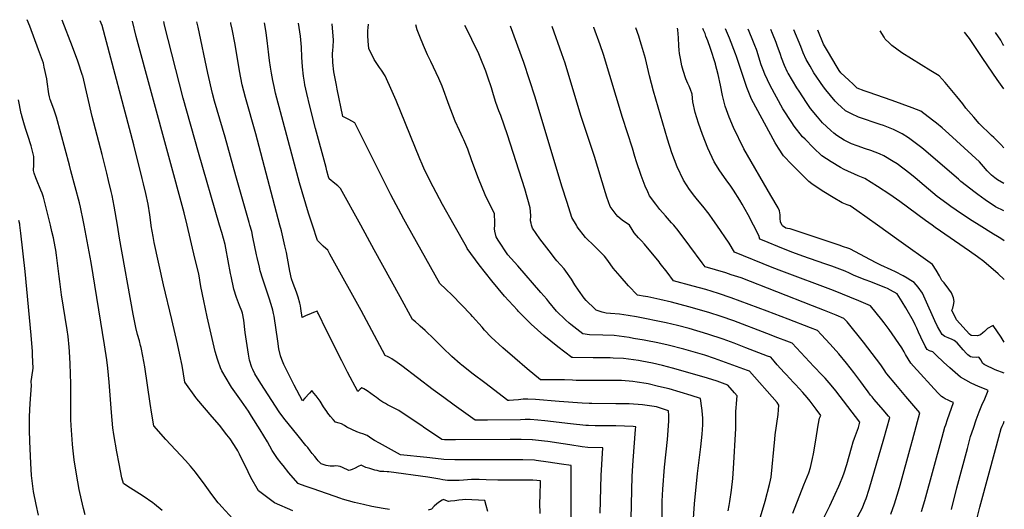
# Model space of a CAD drawing. Units: inches. Extents: x 2619493 to 2624796, y 1470771 to 1475349.
# Drawn here: x 2623607 to 2624756, y 1474669 to 1475240 of the extents above; entities that cross this region are included whole.
import ezdxf

# ---------------------------------------------------------------- set-up
doc = ezdxf.new("R2010")
doc.units = ezdxf.units.IN
doc.header["$MEASUREMENT"] = 0
doc.layers.add('tile_2911_01_contour_10ft', color=185, linetype='Continuous')

msp = doc.modelspace()

# ---------------------------------------------------------------- linework, layer by layer
at = {"layer": 'tile_2911_01_contour_10ft'}
for points, elevation in [([(2623682.5, 1475000), (2623681.1, 1475007.9), (2623679.2, 1475017.2), (2623678.2, 1475021.1), (2623677, 1475026.2), (2623667.2, 1475063.3), (2623665.5, 1475069.9), (2623650.4, 1475126), (2623647.6, 1475134.3), (2623644.7, 1475141.6), (2623642.8, 1475146.6), (2623642, 1475149.6), (2623641.4, 1475153.1), (2623639.5, 1475167.3), (2623639.1, 1475170.8), (2623636.1, 1475184.5), (2623635.1, 1475188.9), (2623629.3, 1475204.6), (2623619, 1475232), (2623616, 1475239.6)], 10240), ([(2623721.4, 1475000), (2623717.7, 1475022.4), (2623715.2, 1475034.8), (2623714.1, 1475039.4), (2623711, 1475052.3), (2623709, 1475060.6), (2623703.5, 1475082.4), (2623691.9, 1475126.7), (2623680.9, 1475174.4), (2623680.8, 1475174.7), (2623675.3, 1475191.2), (2623669, 1475208), (2623656.8, 1475239.1)], 10250), ([(2623760.8, 1475000), (2623759.2, 1475012), (2623757.1, 1475024.5), (2623754.7, 1475036.9), (2623751.9, 1475048.5), (2623750.4, 1475054.4), (2623740.4, 1475093.9), (2623703.6, 1475232.8), (2623701.3, 1475238.5)], 10260), ([(2623802.8, 1475000), (2623799.4, 1475014.4), (2623743.3, 1475220.2), (2623739, 1475238)], 10270), ([(2623840.6, 1475000), (2623815.8, 1475084.7), (2623798.1, 1475148.1), (2623776.5, 1475233.4), (2623775.6, 1475237.6)], 10280), ([(2623876, 1475000), (2623875.1, 1475003.2), (2623859.4, 1475057.7), (2623847.2, 1475102.9), (2623834.7, 1475144.8), (2623832.4, 1475153.5), (2623826.8, 1475177.4), (2623815.5, 1475231), (2623814.1, 1475237)], 10290), ([(2623911, 1475000), (2623882.8, 1475106.6), (2623870.7, 1475148.8), (2623866.8, 1475163.7), (2623863.8, 1475179.9), (2623858.7, 1475210.8), (2623855.2, 1475228.8), (2623853.9, 1475235.2), (2623853.6, 1475236.5)], 10300), ([(2623949.1, 1475000), (2623945.5, 1475010.8), (2623944.4, 1475014.3), (2623933.7, 1475049.5), (2623906, 1475154.2), (2623904.2, 1475161.7), (2623902.6, 1475168.7), (2623901.1, 1475177.2), (2623899.8, 1475184.4), (2623898.7, 1475192), (2623897.9, 1475198.8), (2623896.8, 1475208.9), (2623896.5, 1475211.9), (2623895, 1475224.9), (2623892.9, 1475236)], 10310), ([(2624005.4, 1475000), (2623981.7, 1475043), (2623978.4, 1475045.9), (2623975.1, 1475048.6), (2623968.5, 1475054), (2623967.8, 1475056.5), (2623965.9, 1475063.5), (2623964.9, 1475067.2), (2623952.5, 1475112.9), (2623945.8, 1475138.9), (2623942.3, 1475153.6), (2623940.2, 1475163.6), (2623939.6, 1475167), (2623938.4, 1475173.7), (2623937.2, 1475184.8), (2623936.6, 1475196.1), (2623936.1, 1475207.7), (2623935, 1475220.3), (2623932.8, 1475235.5)], 10320), ([(2624059.5, 1475000), (2624055.4, 1475007.3), (2624040.4, 1475035.4), (2623998.4, 1475119.6), (2623991.4, 1475123.2), (2623988.2, 1475124.8), (2623984.4, 1475126.8), (2623977.9, 1475158.8), (2623977, 1475163.2), (2623974, 1475178.7), (2623972.9, 1475189.8), (2623972.5, 1475199.9), (2623972.9, 1475204), (2623973.2, 1475208.2), (2623973.4, 1475215.8), (2623972.1, 1475235)], 10330), ([(2624114.4, 1475000), (2624100.8, 1475024.3), (2624089.8, 1475044.7), (2624079.8, 1475064.7), (2624076.8, 1475071.2), (2624074.1, 1475077.3), (2624046.5, 1475145.3), (2624041.8, 1475156.1), (2624033.8, 1475174.3), (2624029.5, 1475180.7), (2624027.3, 1475183.8), (2624021, 1475193.2), (2624014.6, 1475206.2), (2624014.1, 1475214.5), (2624013.7, 1475221.3), (2624013.7, 1475227), (2624013.9, 1475230.2), (2624014.2, 1475234.4)], 10340), ([(2624161.6, 1475000), (2624161.7, 1475003.3), (2624161.5, 1475013.2), (2624160.4, 1475015.2), (2624151.5, 1475032.9), (2624150.4, 1475035.4), (2624142.6, 1475054.4), (2624135.1, 1475075.3), (2624130.3, 1475088.6), (2624125.7, 1475099.7), (2624124.5, 1475102.1), (2624120.5, 1475110.5), (2624115.6, 1475121.5), (2624112.4, 1475129.5), (2624108.4, 1475139.7), (2624100.2, 1475162), (2624096.5, 1475171.3), (2624087.1, 1475190.9), (2624083.3, 1475198.8), (2624078.6, 1475209.6), (2624074.4, 1475219.9), (2624071.2, 1475228), (2624069.4, 1475233.7)], 10350), ([(2624204.7, 1475000), (2624204.1, 1475002.3), (2624203.5, 1475005.2), (2624203.7, 1475011.4), (2624203, 1475020.5), (2624196.7, 1475042.5), (2624176.7, 1475105.6), (2624168.7, 1475128.1), (2624166.4, 1475133.4), (2624162.8, 1475143), (2624160, 1475152.1), (2624157.9, 1475160.1), (2624157.2, 1475162.6), (2624154.5, 1475170.4), (2624152.6, 1475176), (2624151.2, 1475179.6), (2624144.8, 1475195.9), (2624143, 1475199.8), (2624135.1, 1475216.5), (2624133.6, 1475219.4), (2624126.9, 1475232.9)], 10360), ([(2624256.9, 1475000), (2624251.6, 1475009.2), (2624246, 1475026.5), (2624239.9, 1475045.5), (2624208.8, 1475149.2), (2624195.4, 1475189.8), (2624179.9, 1475232.2)], 10370), ([(2624318.7, 1475000), (2624310.5, 1475005.9), (2624305.1, 1475010.3), (2624303.4, 1475012.4), (2624296.4, 1475021.7), (2624294.3, 1475027.4), (2624292.3, 1475032.9), (2624290.7, 1475037.9), (2624278, 1475080.2), (2624261.9, 1475128.1), (2624243.7, 1475188.8), (2624240, 1475200), (2624228.6, 1475231.6)], 10380), ([(2624370.5, 1475000), (2624367.9, 1475003), (2624360.9, 1475010.9), (2624354.3, 1475018.5), (2624349.5, 1475024.5), (2624342.3, 1475034.4), (2624340.3, 1475038.8), (2624337.3, 1475045.4), (2624332.5, 1475058.1), (2624327.1, 1475073.8), (2624325.1, 1475080.3), (2624322.3, 1475089.9), (2624310.6, 1475125.8), (2624288.4, 1475199.1), (2624284.8, 1475210.2), (2624277.4, 1475230.6), (2624277.2, 1475231)], 10390), ([(2624420.9, 1475000), (2624416.2, 1475006.7), (2624411.9, 1475013), (2624404.3, 1475022.4), (2624398.4, 1475029.6), (2624396.6, 1475031.7), (2624395.2, 1475033.5), (2624388.9, 1475041.8), (2624381.9, 1475052.4), (2624374.5, 1475068), (2624368.4, 1475084.3), (2624363.4, 1475100.5), (2624346.9, 1475156.3), (2624342.3, 1475174.1), (2624337.5, 1475194.5), (2624332.9, 1475210), (2624331.4, 1475214.9), (2624330.5, 1475217.7), (2624329.6, 1475220.5), (2624326.1, 1475230.3)], 10400), ([(2624463.5, 1475000), (2624457.3, 1475012), (2624450.5, 1475024.8), (2624447.6, 1475029.4), (2624440.2, 1475041), (2624437.3, 1475045.5), (2624431.8, 1475052.9), (2624424.4, 1475063.3), (2624417.7, 1475074.1), (2624410.4, 1475089.7), (2624404.2, 1475106), (2624399.3, 1475119), (2624395.3, 1475131.6), (2624392.8, 1475144), (2624392.1, 1475152.8), (2624390, 1475158.4), (2624388.5, 1475162), (2624387.1, 1475165.4), (2624384.7, 1475170.9), (2624381.4, 1475180.4), (2624380.1, 1475185.8), (2624378.2, 1475194.3), (2624377.3, 1475200.3), (2624376.9, 1475204.1), (2624376.5, 1475209.3), (2624375.9, 1475218.6), (2624375.2, 1475227.7), (2624374.7, 1475229.7)], 10410), ([(2624496.9, 1475000), (2624495.1, 1475003.5), (2624494.7, 1475008.4), (2624494.6, 1475012), (2624493.9, 1475016.8), (2624492.2, 1475020.5), (2624483.8, 1475034.8), (2624452.2, 1475089.3), (2624440.2, 1475113.9), (2624435, 1475126.2), (2624430.4, 1475138.7), (2624427.4, 1475151.1), (2624424.9, 1475163.5), (2624422.3, 1475175.9), (2624419.4, 1475187.6), (2624419.2, 1475188.3), (2624413.2, 1475206.2), (2624410.1, 1475214.9), (2624408, 1475220.6), (2624407, 1475223.4), (2624405.2, 1475227.4), (2624404.4, 1475229.3)], 10420), ([(2624608.3, 1475000), (2624584.2, 1475017.2), (2624576.2, 1475022.5), (2624572.9, 1475023.8), (2624567.2, 1475026.2), (2624556.4, 1475032.5), (2624545.8, 1475039), (2624536.6, 1475044.8), (2624531.7, 1475048.3), (2624528, 1475050.9), (2624508.1, 1475071), (2624498.5, 1475081), (2624492.7, 1475089.9), (2624488.7, 1475096.1), (2624461.2, 1475146.9), (2624455.6, 1475160.8), (2624454.5, 1475164.2), (2624443.9, 1475196.9), (2624442.7, 1475200), (2624435.5, 1475218), (2624430.9, 1475228.9)], 10430), ([(2624671.9, 1475000), (2624664.4, 1475005.4), (2624634.4, 1475027.9), (2624622.6, 1475035.9), (2624608.2, 1475045.3), (2624593.6, 1475054.5), (2624585.8, 1475057.6), (2624569.2, 1475065.1), (2624565.1, 1475067.5), (2624554.2, 1475074), (2624543.4, 1475080.9), (2624533.5, 1475090.4), (2624523.7, 1475100.2), (2624520.9, 1475103.1), (2624511.1, 1475115.7), (2624508.1, 1475119.8), (2624497.6, 1475135.9), (2624483.1, 1475162.8), (2624476.6, 1475176.1), (2624474.7, 1475181.1), (2624472.5, 1475186.9), (2624469.8, 1475196), (2624468, 1475202.4), (2624467.1, 1475205.1), (2624465.3, 1475209.7), (2624462.9, 1475215.5), (2624458.5, 1475225.9), (2624457.4, 1475228.6)], 10440), ([(2624726.9, 1475000), (2624718.7, 1475005.3), (2624706.2, 1475013.4), (2624693.8, 1475022), (2624689, 1475025.4), (2624677.9, 1475033.6), (2624662.5, 1475046.4), (2624652, 1475055.3), (2624645.9, 1475060.5), (2624631, 1475071.5), (2624626.7, 1475074.4), (2624615.6, 1475081.1), (2624610.5, 1475083.3), (2624600.4, 1475087.3), (2624594.2, 1475089.3), (2624584.4, 1475092.5), (2624577.9, 1475094.9), (2624569.5, 1475099.1), (2624560.9, 1475104.5), (2624557.1, 1475107.2), (2624553.7, 1475110.3), (2624544.2, 1475119.5), (2624538.1, 1475126.4), (2624530.2, 1475136.3), (2624525.3, 1475143.2), (2624516.7, 1475156.3), (2624514.1, 1475160.3), (2624503.9, 1475177.5), (2624503.7, 1475177.8), (2624503.3, 1475178.6), (2624499.6, 1475186.3), (2624496.1, 1475195.1), (2624494.9, 1475199), (2624491.3, 1475209.7), (2624490.1, 1475213.2), (2624485.8, 1475223.6), (2624483.9, 1475228.3)], 10450), ([(2624755.8, 1475016.7), (2624745.8, 1475021.5), (2624734, 1475029.5), (2624725.4, 1475035.7), (2624722.2, 1475038.2), (2624705.6, 1475050.9), (2624702.6, 1475053.7), (2624662.3, 1475088.3), (2624660.1, 1475090.1), (2624644.4, 1475101.9), (2624636.9, 1475106.7), (2624626.8, 1475111.5), (2624615.1, 1475116.3), (2624611.3, 1475117.6), (2624585.9, 1475126.2), (2624577.9, 1475129.9), (2624571, 1475133.6), (2624565.9, 1475138), (2624561.8, 1475141.6), (2624558.8, 1475144.8), (2624547.8, 1475158), (2624545.4, 1475161.3), (2624533.9, 1475177.8), (2624529.5, 1475185.6), (2624525.1, 1475193.4), (2624521.7, 1475200.9), (2624518.6, 1475208.6), (2624510.7, 1475227.9)], 10460), ([(2624755.7, 1475048.8), (2624748.3, 1475053.1), (2624745.3, 1475055.2), (2624741.3, 1475058.6), (2624736.1, 1475063.3), (2624731.8, 1475068.6), (2624727.4, 1475073.9), (2624691.5, 1475106.6), (2624683.5, 1475113.6), (2624677.1, 1475119), (2624672.6, 1475122.5), (2624658.7, 1475133.1), (2624648.5, 1475137), (2624625.5, 1475145.5), (2624597.2, 1475155.1), (2624592.5, 1475156.7), (2624584.7, 1475160), (2624579.7, 1475164.6), (2624574.8, 1475169.1), (2624565.6, 1475177.7), (2624563.5, 1475180.6), (2624560.1, 1475186.3), (2624551.1, 1475201.3), (2624546.5, 1475209), (2624545.4, 1475211.3), (2624538.6, 1475227.5)], 10470), ([(2624755.7, 1475090.4), (2624752.3, 1475094.2), (2624743.9, 1475102.3), (2624741.2, 1475104.7), (2624726.8, 1475118.6), (2624720.5, 1475126), (2624711.3, 1475136.7), (2624707.8, 1475141.4), (2624700.7, 1475150.3), (2624687, 1475166.3), (2624680.2, 1475174.1), (2624670.6, 1475180), (2624636.5, 1475200.9), (2624624.9, 1475209.5), (2624621.7, 1475212.6), (2624617.3, 1475217.1), (2624615.9, 1475219.2), (2624611.2, 1475226.6)], 10480), ([(2624755.6, 1475158.9), (2624748, 1475169.8), (2624731.2, 1475194.3), (2624719.4, 1475211.9), (2624715.4, 1475217.6), (2624709.8, 1475225.3)], 10490), ([(2624755.5, 1475209.5), (2624754.6, 1475211.1), (2624752.1, 1475215.9), (2624745.9, 1475224.8)], 10500), ([(2623643.2, 1475000), (2623636.2, 1475028.1), (2623635, 1475032.6), (2623633.5, 1475037.4), (2623632.1, 1475041), (2623626.8, 1475053.3), (2623626, 1475055.4), (2623624.4, 1475060.7), (2623623.5, 1475064), (2623623.9, 1475070.3), (2623624, 1475075.4), (2623623.8, 1475080.2), (2623620.8, 1475092.7), (2623617, 1475104.7), (2623614.6, 1475111.8), (2623613.1, 1475116.6), (2623609.9, 1475127.6), (2623609.7, 1475128.4), (2623609.4, 1475129.3), (2623609.2, 1475130.3), (2623606, 1475146.2)], 10230), ([(2623607.6, 1475000), (2623607.4, 1475001.4), (2623606.4, 1475005.6)], 10220), ([(2623629.4, 1474661.9), (2623626.4, 1474674.4), (2623623.5, 1474689.6), (2623621.3, 1474708.4), (2623620.5, 1474722.7), (2623619.3, 1474747.8), (2623618.9, 1474761.7), (2623618.7, 1474769.4), (2623618.9, 1474777.1), (2623619.7, 1474792.4), (2623621.2, 1474813.4), (2623620.7, 1474818), (2623621.4, 1474822.8), (2623622.9, 1474833.4), (2623622.4, 1474848.6), (2623622.3, 1474853), (2623620.7, 1474871.9), (2623613.7, 1474946.3), (2623608.7, 1474990.7), (2623607.6, 1475000)], 10220), ([(2623683.8, 1474662.6), (2623681.9, 1474670), (2623679.4, 1474680.1), (2623676.8, 1474691.8), (2623673.5, 1474709.8), (2623671, 1474726.5), (2623669.4, 1474740.5), (2623669, 1474745), (2623667.4, 1474766.7), (2623667.2, 1474773.4), (2623667.1, 1474779.2), (2623667, 1474815.1), (2623666.3, 1474838.5), (2623665.6, 1474853), (2623665.2, 1474857.8), (2623663.9, 1474870.2), (2623662.9, 1474878.1), (2623656.3, 1474918.9), (2623654, 1474934.5), (2623653.4, 1474940.3), (2623650.3, 1474965.3), (2623649.4, 1474970.9), (2623648.7, 1474974.8), (2623646.7, 1474985.2), (2623645, 1474992.7), (2623643.2, 1475000)], 10230), ([(2623773.4, 1474667.3), (2623764.5, 1474675), (2623762.7, 1474676.4), (2623751.4, 1474684.1), (2623732.4, 1474696.2), (2623728.4, 1474698.9), (2623726.7, 1474705.7), (2623723.5, 1474721.8), (2623720.7, 1474735.8), (2623717.2, 1474756.2), (2623716.2, 1474763.9), (2623714.5, 1474781.6), (2623711.6, 1474817.2), (2623710.1, 1474833.3), (2623709, 1474843), (2623706.2, 1474860.8), (2623690.6, 1474956.5), (2623682.5, 1475000)], 10240), ([(2623864.5, 1474648.4), (2623843.1, 1474671.8), (2623840.1, 1474675.2), (2623839, 1474676.5), (2623831.7, 1474686), (2623823.6, 1474697.2), (2623812.6, 1474712), (2623806.7, 1474719), (2623800.9, 1474725.6), (2623778, 1474750.4), (2623763.8, 1474766.2), (2623761.5, 1474779.9), (2623759.6, 1474792.1), (2623753.4, 1474834.9), (2623751.1, 1474847.5), (2623749.1, 1474857.6), (2623748.5, 1474860), (2623747, 1474865.4), (2623744.8, 1474872.5), (2623742.8, 1474880.9), (2623739.7, 1474896.3), (2623723.8, 1474984.9), (2623721.4, 1475000)], 10250), ([(2623925.9, 1474667), (2623904.7, 1474676.4), (2623904.5, 1474676.4), (2623887.4, 1474689.1), (2623885.8, 1474690.6), (2623877.1, 1474705.8), (2623873.8, 1474712.5), (2623863.8, 1474733.1), (2623861.7, 1474737.1), (2623860.6, 1474738.9), (2623852.9, 1474750.9), (2623849.2, 1474755.8), (2623840.5, 1474767.1), (2623832.1, 1474776.7), (2623814.1, 1474797.6), (2623812.7, 1474799.4), (2623800, 1474817.2), (2623797, 1474836.5), (2623794.3, 1474849.1), (2623791.4, 1474861.6), (2623784.9, 1474890.1), (2623775.1, 1474930.4), (2623764.4, 1474979.9), (2623763, 1474987), (2623760.9, 1474999.5), (2623760.8, 1475000)], 10260), ([(2624038.8, 1474668.5), (2624031.4, 1474669.7), (2624018.3, 1474672.2), (2624008.5, 1474674.3), (2623997.9, 1474676.9), (2623990.9, 1474678.6), (2623984.1, 1474680.8), (2623982.1, 1474681.4), (2623949.7, 1474692.7), (2623941.7, 1474695.6), (2623932, 1474699.1), (2623931.8, 1474699.2), (2623921.3, 1474711.4), (2623914.6, 1474719.9), (2623912.6, 1474722.5), (2623908.2, 1474728.2), (2623901.8, 1474737.3), (2623896.3, 1474747.4), (2623888, 1474761.7), (2623878, 1474777.4), (2623874.2, 1474783.3), (2623866.2, 1474794.9), (2623854.5, 1474811.4), (2623853.2, 1474813.2), (2623843.4, 1474830.5), (2623841.5, 1474833.8), (2623839, 1474841.4), (2623838.1, 1474844), (2623835.6, 1474852.9), (2623826.1, 1474893.4), (2623822.1, 1474911.8), (2623818.9, 1474928.8), (2623816.2, 1474943.3), (2623811.9, 1474961.7), (2623802.8, 1475000)], 10270), ([(2624214.5, 1474663.9), (2624214.3, 1474676), (2624214.5, 1474685), (2624214.6, 1474688.3), (2624215.2, 1474697.8), (2624215.1, 1474701.9), (2624210.6, 1474702.6), (2624205.9, 1474702.7), (2624187.6, 1474702.9), (2624165.4, 1474702.9), (2624151.8, 1474703.3), (2624143.3, 1474703.7), (2624134.4, 1474703.6), (2624125.3, 1474702.9), (2624120.3, 1474702.6), (2624116.2, 1474702.4), (2624113.5, 1474702.4), (2624109, 1474702.5), (2624106.4, 1474702.6), (2624103.9, 1474702.8), (2624100.9, 1474703.3), (2624097.7, 1474704.2), (2624090.5, 1474705.3), (2624083.7, 1474706.4), (2624038.2, 1474712.4), (2624036, 1474712.6), (2624032.4, 1474712.9), (2624028.1, 1474713.1), (2624024.4, 1474714), (2624021.6, 1474714.7), (2624015.8, 1474716.4), (2624011.3, 1474717.8), (2624005.7, 1474720.5), (2624002.3, 1474718.7), (2623998.8, 1474717), (2623995.1, 1474715.4), (2623992.8, 1474714.4), (2623991.3, 1474714), (2623984, 1474717.5), (2623981.1, 1474718.8), (2623978.8, 1474719.1), (2623976.3, 1474719.4), (2623974.2, 1474719.3), (2623969.8, 1474719.2), (2623965, 1474719.9), (2623959.2, 1474721.9), (2623955.7, 1474725.3), (2623954.4, 1474726.9), (2623951.6, 1474730.3), (2623948.8, 1474733.8), (2623946.1, 1474737.2), (2623943.6, 1474740.9), (2623941.4, 1474743.4), (2623932.2, 1474754.5), (2623915.5, 1474775), (2623910.3, 1474782.5), (2623892.8, 1474809.1), (2623888.9, 1474815.5), (2623881.9, 1474826.9), (2623879.3, 1474831.9), (2623878.3, 1474834.2), (2623875.3, 1474842.8), (2623874.2, 1474849.6), (2623870.5, 1474875.1), (2623869, 1474889.4), (2623867.2, 1474897.6), (2623866.7, 1474899.8), (2623864, 1474906.5), (2623860.5, 1474915.8), (2623857.3, 1474925.6), (2623854.1, 1474940.7), (2623853.5, 1474943.9), (2623847.9, 1474973.5), (2623847, 1474977.6), (2623843.4, 1474991.6), (2623840.6, 1475000)], 10280), ([(2624250.8, 1474658.4), (2624250.7, 1474719.8), (2624239.7, 1474721.6), (2624223.8, 1474724), (2624210.1, 1474725.8), (2624208.1, 1474726.1), (2624194.6, 1474726.6), (2624181.2, 1474726.7), (2624127.8, 1474726.4), (2624123.1, 1474726.5), (2624115, 1474726.5), (2624102.2, 1474727.1), (2624092.4, 1474728), (2624082.5, 1474729.1), (2624051.6, 1474732.5), (2624027.2, 1474745.8), (2624021.2, 1474749.1), (2624018.4, 1474751.2), (2624012.7, 1474755.1), (2624007.9, 1474756.9), (2624004.9, 1474757.8), (2624000.7, 1474759.2), (2623995, 1474761.8), (2623989.2, 1474764.6), (2623986.3, 1474766.5), (2623983, 1474768.4), (2623980, 1474769.4), (2623976, 1474770.4), (2623973, 1474773.5), (2623969.9, 1474776.9), (2623966.9, 1474781), (2623965.6, 1474782.8), (2623961.8, 1474788.4), (2623957.9, 1474794.9), (2623955.5, 1474798), (2623953.1, 1474801.2), (2623950.7, 1474804.2), (2623948.1, 1474807.2), (2623948.1, 1474807.2), (2623948.1, 1474807.2), (2623945.4, 1474804.4), (2623940, 1474798.4), (2623937.3, 1474795.5), (2623927.5, 1474813.7), (2623917.4, 1474833.8), (2623915.6, 1474837.5), (2623914.6, 1474839.7), (2623913.1, 1474843.5), (2623911.6, 1474847.8), (2623909.8, 1474856.1), (2623908.4, 1474864.8), (2623904.1, 1474893.9), (2623903.6, 1474897), (2623902.8, 1474901.2), (2623900.8, 1474907.8), (2623898.6, 1474914.9), (2623894.9, 1474925.4), (2623891.1, 1474937), (2623888.1, 1474947), (2623887, 1474951), (2623884.3, 1474962.6), (2623883.6, 1474965.7), (2623879.5, 1474986.1), (2623878.1, 1474992.9), (2623876, 1475000)], 10290), ([(2624284.8, 1474664.5), (2624285.9, 1474708.1), (2624287.6, 1474740.7), (2624270.3, 1474741.1), (2624263.7, 1474741.8), (2624249.1, 1474744), (2624241.4, 1474745.3), (2624223.7, 1474748.1), (2624219.7, 1474748.5), (2624205.5, 1474749.9), (2624205.3, 1474749.9), (2624192.5, 1474750.3), (2624179.5, 1474750.3), (2624115.8, 1474749.9), (2624107.5, 1474750), (2624103.1, 1474750), (2624100, 1474750.4), (2624078.7, 1474764.8), (2624076.7, 1474766.2), (2624062.9, 1474775.3), (2624049.7, 1474784), (2624045.9, 1474786.1), (2624041.8, 1474788), (2624036.6, 1474790.7), (2624034, 1474792.1), (2624030.9, 1474793.8), (2624027.6, 1474796.1), (2624023.7, 1474799.4), (2624021.5, 1474800.9), (2624012.7, 1474806.9), (2624008.7, 1474809.2), (2624006.6, 1474810.4), (2624004.6, 1474808.8), (2624002.6, 1474806.9), (2624001.8, 1474806.1), (2623990, 1474828.9), (2623983.1, 1474842.1), (2623964.9, 1474878.1), (2623956.1, 1474896.9), (2623955.4, 1474898.1), (2623954.4, 1474899.9), (2623950.2, 1474898.4), (2623947.3, 1474897.3), (2623940.7, 1474894.3), (2623937, 1474892.4), (2623935.5, 1474903.1), (2623935, 1474906.2), (2623934.4, 1474909.3), (2623932.3, 1474916.1), (2623930.2, 1474921.9), (2623926.5, 1474932), (2623924.6, 1474937.7), (2623922.7, 1474946.5), (2623921.8, 1474950.6), (2623918.6, 1474968.2), (2623916.9, 1474976.1), (2623912.7, 1474993.5), (2623911, 1475000)], 10300), ([(2624320, 1474624.8), (2624322.1, 1474707.5), (2624323.2, 1474725.7), (2624326, 1474761.9), (2624326.3, 1474765.2), (2624323.1, 1474765.4), (2624303, 1474766), (2624288.4, 1474766.2), (2624279, 1474766.3), (2624271.1, 1474766.4), (2624268.1, 1474766.7), (2624250.2, 1474768.4), (2624219.9, 1474772), (2624211.9, 1474772.8), (2624202.9, 1474773.6), (2624197.3, 1474773.4), (2624191.8, 1474773.1), (2624153.2, 1474772.9), (2624138.8, 1474772.9), (2624133.5, 1474776.7), (2624114.4, 1474790.4), (2624102.2, 1474799.1), (2624089.7, 1474808.2), (2624053.4, 1474836), (2624047.7, 1474840.2), (2624041.7, 1474844.4), (2624039, 1474845.8), (2624037.1, 1474846.6), (2624033.7, 1474848.2), (2624005.7, 1474900.8), (2623973.2, 1474959.5), (2623969.3, 1474966.4), (2623966.8, 1474970.9), (2623964.4, 1474973), (2623961.4, 1474975.8), (2623958, 1474979.2), (2623954.9, 1474982.4), (2623949.1, 1475000)], 10310), ([(2624356.9, 1474658.8), (2624356.9, 1474670.5), (2624357.1, 1474678.2), (2624357.8, 1474692.5), (2624359.9, 1474717.9), (2624363.1, 1474750.3), (2624364.9, 1474771.7), (2624364.6, 1474778.1), (2624364.2, 1474783.5), (2624350.4, 1474788.2), (2624334, 1474790.8), (2624318.3, 1474791.7), (2624302.9, 1474792), (2624274.8, 1474792.1), (2624271.8, 1474792.2), (2624263.5, 1474792.5), (2624236.9, 1474794.5), (2624209.3, 1474796.7), (2624200.3, 1474797.2), (2624194.8, 1474797.1), (2624189.2, 1474796.6), (2624183.7, 1474796.1), (2624178.5, 1474795.8), (2624177, 1474795.8), (2624149.9, 1474816.2), (2624136.4, 1474826.4), (2624123.4, 1474836.8), (2624121.3, 1474838.4), (2624111.7, 1474846.9), (2624101, 1474857), (2624090.8, 1474867.3), (2624080.3, 1474877.5), (2624074.6, 1474882.4), (2624073, 1474883.8), (2624069, 1474887.3), (2624065.6, 1474890.3), (2624051.2, 1474916.4), (2624021, 1474971.5), (2624005.4, 1475000)], 10320), ([(2624391.5, 1474629.7), (2624394.7, 1474675.3), (2624398.3, 1474710.6), (2624402.1, 1474741.7), (2624403.6, 1474756.4), (2624404.4, 1474767.2), (2624404.3, 1474775.4), (2624404.1, 1474779.1), (2624403.6, 1474784.1), (2624403.3, 1474786.9), (2624401.8, 1474798.1), (2624391, 1474801.4), (2624365.2, 1474809.2), (2624352.9, 1474812.2), (2624340.6, 1474815), (2624338.3, 1474815.5), (2624327.9, 1474817.2), (2624322.9, 1474818), (2624309.5, 1474818.9), (2624307.1, 1474819), (2624302.2, 1474819.1), (2624276.5, 1474819), (2624261.2, 1474818.9), (2624256.6, 1474819.1), (2624252.3, 1474819.3), (2624243.1, 1474819.7), (2624233.8, 1474819.9), (2624224.4, 1474819.9), (2624215, 1474819.7), (2624199.5, 1474832.5), (2624184.9, 1474845), (2624171, 1474857.2), (2624157.4, 1474869.6), (2624149.8, 1474877.8), (2624146.9, 1474881.2), (2624135.8, 1474893.8), (2624133.7, 1474896), (2624111.9, 1474918.5), (2624104.6, 1474925.4), (2624097.5, 1474932.3), (2624059.5, 1475000)], 10330), ([(2624433.9, 1474667.2), (2624435.1, 1474673.4), (2624435.9, 1474677.8), (2624437.8, 1474691), (2624439.6, 1474704.7), (2624440.4, 1474716.4), (2624442.8, 1474762.9), (2624443, 1474773.2), (2624442.8, 1474781.2), (2624442.9, 1474783.2), (2624443.3, 1474786.7), (2624443.7, 1474792.3), (2624444.4, 1474801.3), (2624441.4, 1474804.8), (2624433.7, 1474813.5), (2624421.2, 1474818.1), (2624410, 1474821.6), (2624392.5, 1474826.9), (2624369.1, 1474833.4), (2624357.4, 1474836.4), (2624345.6, 1474839.2), (2624333.4, 1474841.6), (2624329.2, 1474842.3), (2624312, 1474844.6), (2624299.7, 1474845.2), (2624296.3, 1474845.3), (2624280.9, 1474845.6), (2624276.4, 1474845.6), (2624252.7, 1474845.7), (2624251.5, 1474845.9), (2624235.4, 1474858.2), (2624218.9, 1474871.5), (2624204, 1474884.9), (2624189.3, 1474899.5), (2624188, 1474900.9), (2624173.2, 1474917.4), (2624158.1, 1474935.3), (2624143.6, 1474953.9), (2624129.5, 1474973.1), (2624128.5, 1474974.9), (2624114.4, 1475000)], 10340), ([(2624466, 1474640.7), (2624477.2, 1474678.4), (2624482.2, 1474697.7), (2624483.3, 1474702.8), (2624484.1, 1474706.5), (2624488.4, 1474750.8), (2624488.9, 1474755.6), (2624492.2, 1474779.3), (2624493.3, 1474790.1), (2624491, 1474793.2), (2624458.7, 1474829.8), (2624456.7, 1474830.6), (2624443.7, 1474835.4), (2624430.8, 1474840.2), (2624417.9, 1474844.8), (2624406.7, 1474848.4), (2624382.1, 1474855.6), (2624364, 1474860.2), (2624352.1, 1474862.9), (2624337.9, 1474865.7), (2624335.8, 1474866.1), (2624323.6, 1474868.1), (2624318.3, 1474869), (2624300.9, 1474871.5), (2624287.9, 1474871.9), (2624272.1, 1474872.3), (2624264.6, 1474873.6), (2624250.5, 1474884.2), (2624248.3, 1474885.9), (2624244.2, 1474889.8), (2624233.7, 1474899.8), (2624224.7, 1474910.8), (2624222.3, 1474913.8), (2624215.4, 1474921.7), (2624188.4, 1474952.6), (2624177.1, 1474965.4), (2624165.5, 1474982.8), (2624163.2, 1474986.7), (2624161.8, 1474993.3), (2624161.5, 1474995.8), (2624161.6, 1475000)], 10350), ([(2624509.5, 1474664.4), (2624522.3, 1474697.6), (2624524.2, 1474702.1), (2624526.2, 1474706.6), (2624528, 1474711.4), (2624530, 1474717.7), (2624532.3, 1474728.1), (2624533.6, 1474733.6), (2624536.3, 1474749.5), (2624539.2, 1474767.1), (2624540.7, 1474775), (2624542, 1474778.4), (2624536.6, 1474785.6), (2624529.6, 1474795.1), (2624526.2, 1474799.4), (2624521.1, 1474805), (2624512.5, 1474814.2), (2624510.2, 1474816.6), (2624501.5, 1474825.9), (2624499.2, 1474828.2), (2624491.2, 1474837.3), (2624487.5, 1474841.7), (2624483.6, 1474846.1), (2624479.7, 1474847.6), (2624454.5, 1474857.3), (2624441, 1474862.5), (2624428.2, 1474867.1), (2624410.1, 1474873.1), (2624388.3, 1474879.6), (2624374.8, 1474883.2), (2624361.5, 1474886.4), (2624327, 1474893.3), (2624317.2, 1474895), (2624307.2, 1474896.3), (2624296.7, 1474897.1), (2624291.5, 1474897.7), (2624286.9, 1474898.6), (2624279.8, 1474901.1), (2624278.3, 1474902.4), (2624268.4, 1474912.4), (2624266.1, 1474915.1), (2624259.3, 1474924.5), (2624255.2, 1474930.7), (2624251.2, 1474937), (2624244.5, 1474946.6), (2624242.6, 1474949.3), (2624234.2, 1474958.6), (2624232.7, 1474960.4), (2624225, 1474970.3), (2624214.2, 1474984.3), (2624205.8, 1474996.5), (2624204.7, 1475000)], 10360), ([(2624534.1, 1474635.8), (2624552.6, 1474673), (2624558.9, 1474686.6), (2624563.1, 1474695.7), (2624564.4, 1474698.6), (2624567.8, 1474707.1), (2624569.4, 1474711.3), (2624572.3, 1474721.2), (2624578, 1474740.5), (2624579.8, 1474747.5), (2624581.5, 1474751.7), (2624583.8, 1474758), (2624585.9, 1474764.2), (2624587.7, 1474770.4), (2624559.6, 1474806.8), (2624554.2, 1474813.7), (2624547, 1474821.6), (2624543.8, 1474825.2), (2624534.1, 1474835.5), (2624508.5, 1474862.4), (2624502.5, 1474864.8), (2624492.1, 1474868.8), (2624479.2, 1474873.8), (2624440.5, 1474888.5), (2624426, 1474893.6), (2624411.3, 1474898.4), (2624388.1, 1474905), (2624367.7, 1474910.5), (2624354.3, 1474913.6), (2624340.2, 1474916.7), (2624334.9, 1474917.5), (2624330.4, 1474918.2), (2624328.2, 1474918.6), (2624317.7, 1474929.4), (2624307.8, 1474940.5), (2624299.8, 1474950), (2624293.4, 1474959.1), (2624289.8, 1474964.1), (2624278.2, 1474975.5), (2624267.4, 1474985.7), (2624258, 1474998.3), (2624256.9, 1475000)], 10370), ([(2624560.4, 1474614.6), (2624590.3, 1474669.7), (2624593.9, 1474678.9), (2624594.9, 1474681.4), (2624598.4, 1474692.5), (2624615.5, 1474751), (2624619.1, 1474763.4), (2624622.6, 1474775.8), (2624621.2, 1474777.4), (2624614.9, 1474784.9), (2624604.5, 1474796.9), (2624601.9, 1474799.9), (2624600.2, 1474802), (2624597.2, 1474805.9), (2624591.9, 1474813.3), (2624588.9, 1474817.6), (2624580.6, 1474828.4), (2624572, 1474839.3), (2624563.3, 1474850), (2624552.9, 1474861.5), (2624542.4, 1474872.8), (2624538.2, 1474877.2), (2624529.9, 1474880.5), (2624503.9, 1474890.6), (2624479.5, 1474900), (2624437.5, 1474915.4), (2624422.7, 1474920.3), (2624408, 1474925), (2624393.3, 1474929.1), (2624370.4, 1474935.3), (2624362.7, 1474945.5), (2624354.8, 1474955.6), (2624353.5, 1474957.3), (2624336.4, 1474977.8), (2624332.8, 1474981.7), (2624329.5, 1474985.2), (2624324.5, 1474991), (2624322, 1474995), (2624318.7, 1475000)], 10380), ([(2624623.7, 1474663.1), (2624628.2, 1474675.4), (2624632.7, 1474690.3), (2624634.7, 1474697.1), (2624647.3, 1474742.3), (2624649.2, 1474749.6), (2624657.6, 1474781.2), (2624641.3, 1474800.5), (2624633.4, 1474809.7), (2624629.7, 1474814.2), (2624619.3, 1474826.8), (2624618.1, 1474828.4), (2624616.7, 1474830.5), (2624612.2, 1474837.3), (2624602.2, 1474850.6), (2624591.9, 1474863.6), (2624572.8, 1474887.5), (2624569.1, 1474891.5), (2624560.1, 1474895.2), (2624546.3, 1474900.7), (2624532.5, 1474906.1), (2624449.1, 1474938.6), (2624437.6, 1474942.4), (2624431.3, 1474944.4), (2624407.2, 1474951.5), (2624403.7, 1474956.1), (2624389.3, 1474975.8), (2624375.8, 1474993.8), (2624370.5, 1475000)], 10390), ([(2624659.6, 1474666.2), (2624663.3, 1474679.1), (2624683.5, 1474752.9), (2624686.8, 1474764.5), (2624687.8, 1474767.4), (2624689.8, 1474773.7), (2624692.1, 1474780.3), (2624696.9, 1474793.3), (2624693.9, 1474794.7), (2624690.8, 1474796.1), (2624687.1, 1474797.8), (2624684.9, 1474799.1), (2624682.9, 1474800.2), (2624681, 1474802.2), (2624678.5, 1474804.8), (2624650.3, 1474835.6), (2624647.3, 1474839.1), (2624641, 1474849.5), (2624639.2, 1474852.6), (2624636.7, 1474857.1), (2624621.9, 1474878.6), (2624615.9, 1474886.4), (2624613.3, 1474889.7), (2624600, 1474905.9), (2624586.4, 1474912), (2624556.8, 1474924.1), (2624496.8, 1474946.5), (2624485.5, 1474950.9), (2624441.4, 1474968.8), (2624435.3, 1474979.1), (2624420.9, 1475000)], 10400), ([(2624694.5, 1474668.8), (2624700.7, 1474694), (2624713.1, 1474739.6), (2624716.9, 1474753.7), (2624720.1, 1474763.5), (2624723.5, 1474773), (2624726.9, 1474782.5), (2624730.1, 1474790.1), (2624733.4, 1474797.8), (2624737.5, 1474807.4), (2624735.1, 1474808.4), (2624726.2, 1474812.1), (2624717.4, 1474816.1), (2624705.2, 1474823), (2624692.6, 1474833.8), (2624685.4, 1474840.5), (2624683.8, 1474842), (2624678.3, 1474847.2), (2624672.8, 1474852.3), (2624668.9, 1474853.6), (2624666.1, 1474855.3), (2624663.8, 1474859.1), (2624658.9, 1474869.5), (2624656.2, 1474875.4), (2624654.2, 1474880.1), (2624652.3, 1474884.1), (2624650.1, 1474888.2), (2624641.2, 1474903.8), (2624637.1, 1474910.8), (2624631, 1474920.2), (2624623.5, 1474924.5), (2624619.9, 1474926.3), (2624617.9, 1474927.2), (2624607.1, 1474931.4), (2624600.6, 1474933.9), (2624593.9, 1474936.3), (2624581, 1474941.3), (2624575.4, 1474944), (2624570.6, 1474946.4), (2624555.1, 1474952.2), (2624546.8, 1474955.2), (2624521.2, 1474964), (2624509.6, 1474968.2), (2624496.5, 1474973.4), (2624475.9, 1474981.7), (2624470.8, 1474983.8), (2624469.7, 1474988), (2624463.5, 1475000)], 10410), ([(2624756.1, 1474827.4), (2624745.7, 1474831.5), (2624741.5, 1474833.4), (2624737.3, 1474835.3), (2624732.7, 1474837.7), (2624730.9, 1474839.4), (2624729.2, 1474842.7), (2624726.5, 1474846.4), (2624723.5, 1474845.9), (2624718.8, 1474846.4), (2624716.6, 1474846.8), (2624713.6, 1474849), (2624712, 1474850.5), (2624708.3, 1474854.7), (2624703.6, 1474860.2), (2624701.1, 1474862.9), (2624697.6, 1474865.8), (2624695.4, 1474866.9), (2624690.7, 1474868.8), (2624688.6, 1474869.6), (2624686.8, 1474870.5), (2624683.5, 1474872.7), (2624678.3, 1474881.8), (2624675.1, 1474888.6), (2624663.7, 1474913.8), (2624660.9, 1474920.7), (2624655.6, 1474927.8), (2624651, 1474933.4), (2624647.3, 1474935.6), (2624642.7, 1474938.3), (2624638.3, 1474940.9), (2624629.3, 1474945.8), (2624624.1, 1474948.1), (2624612.1, 1474953.5), (2624606.8, 1474956.2), (2624599.9, 1474959.9), (2624576, 1474972.4), (2624573.7, 1474973.3), (2624568.7, 1474975), (2624563.7, 1474976.7), (2624508.7, 1474995), (2624506.4, 1474995.7), (2624503.3, 1474996.3), (2624501.3, 1474996.8), (2624497.2, 1474999.5), (2624496.9, 1475000)], 10420), ([(2624756, 1474863.7), (2624752.4, 1474869.5), (2624743.2, 1474883.1), (2624740.9, 1474882), (2624738.1, 1474880.3), (2624736.7, 1474879.5), (2624734.8, 1474877.9), (2624733.1, 1474876.3), (2624731.3, 1474874.5), (2624728.5, 1474872.4), (2624725.1, 1474871.3), (2624717.5, 1474871.5), (2624715.5, 1474873.2), (2624700.4, 1474889.7), (2624694.9, 1474900.9), (2624696, 1474903.2), (2624696.9, 1474906.8), (2624697.6, 1474911.2), (2624696.9, 1474915.3), (2624694.4, 1474921.4), (2624691.5, 1474925.5), (2624685.9, 1474933), (2624683.4, 1474935.6), (2624680.5, 1474941), (2624676.5, 1474947.7), (2624672.4, 1474954.2), (2624633.1, 1474982.4), (2624608.3, 1475000)], 10430), ([(2624755.9, 1474936.7), (2624748.9, 1474943.4), (2624732.2, 1474957.9), (2624725.1, 1474963.3), (2624715.7, 1474969.9), (2624675.7, 1474997.3), (2624671.9, 1475000)], 10440), ([(2624755.9, 1474981.8), (2624752.1, 1474984.4), (2624748.1, 1474986.9), (2624743.4, 1474989.5), (2624726.9, 1475000)], 10450), ([(2624724.1, 1474657.4), (2624727.6, 1474671.3), (2624728.7, 1474675.6), (2624746, 1474738.7), (2624749.9, 1474752.9), (2624752.7, 1474763.2), (2624753.7, 1474765.8), (2624755.1, 1474769.1), (2624756.2, 1474771.6)], 10420), ([(2624153.5, 1474666.5), (2624151.8, 1474673.5), (2624149.9, 1474679.1), (2624127.4, 1474680.2), (2624124.1, 1474680.1), (2624119.6, 1474679.6), (2624115, 1474678.7), (2624110.1, 1474678.2), (2624107.8, 1474678.1), (2624104.6, 1474679.2), (2624101.7, 1474680.3), (2624100.1, 1474679.5), (2624098.3, 1474678.3), (2624095.6, 1474676.5), (2624094, 1474675.2), (2624090.8, 1474672.5), (2624087.7, 1474669), (2624084.1, 1474667.7)], 10270)]:
    msp.add_lwpolyline(points, dxfattribs=dict(at, elevation=elevation))

doc.saveas('drawing.dxf')
